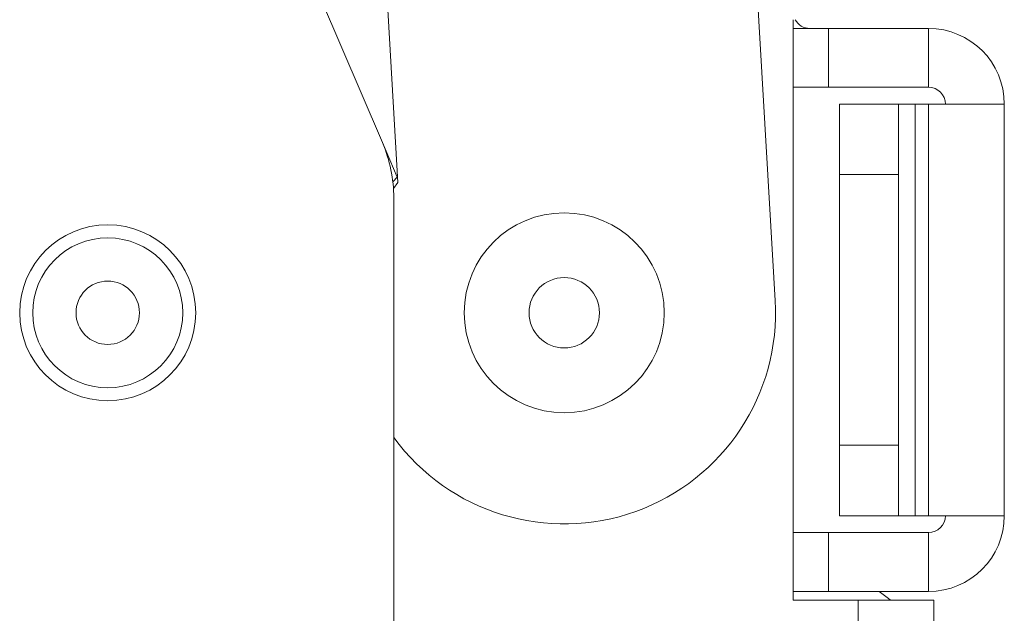
# Model space of a CAD drawing. Extents: x -77 to 82, y -59 to 61.
# Drawn here: x 77 to 78, y -34 to -33 of the extents above; entities that cross this region are included whole.
import ezdxf

# ---------------------------------------------------------------- set-up
doc = ezdxf.new("R2010")
doc.units = 0
doc.header["$MEASUREMENT"] = 0
doc.layers.add('1', color=7, linetype='Continuous', lineweight=0)

msp = doc.modelspace()

# ---------------------------------------------------------------- linework, layer by layer
at = {"layer": '1', "color": 172, "linetype": 'Continuous', "lineweight": 0, "true_color": 0x0000d5}
for p, q in [((77.6714, -27.3972), (78.0042, -33.154)), ((76.6848, -31.4213), (77.3072, -32.8735)), ((77.3346, -32.9445), (77.306, -32.4494)), ((78.0359, -32.6552), (78.0359, -32.6707)), ((78.0359, -32.6707), (78.0359, -32.7753)), ((78.0989, -32.6707), (78.0359, -32.6707)), ((78.2763, -32.6707), (78.0989, -32.6707)), ((78.0989, -32.7753), (78.0989, -32.6707)), ((78.2763, -32.6707), (78.2763, -32.7753)), ((78.0359, -32.7753), (78.0989, -32.7753)), ((78.0359, -32.7753), (78.0359, -33.5661)), ((78.2763, -32.7753), (78.0989, -32.7753)), ((78.2229, -32.8053), (78.1183, -32.8053)), ((78.1183, -32.8053), (78.1183, -32.9303)), ((78.2229, -32.9303), (78.2229, -32.8053)), ((78.2229, -32.8053), (78.2529, -32.8053)), ((78.2529, -32.8053), (78.2763, -32.8053)), ((78.2529, -33.5361), (78.2529, -32.8053)), ((78.2763, -32.8053), (78.4109, -32.8053)), ((78.2763, -33.5361), (78.2763, -32.8053)), ((78.4109, -33.5361), (78.4109, -32.8053)), ((77.3336, -32.935), (77.3072, -32.8735)), ((77.3257, -32.9429), (77.3341, -32.9345)), ((78.1183, -33.4111), (78.1183, -32.9303)), ((78.1183, -32.9303), (78.2229, -32.9303)), ((78.2229, -32.9303), (78.2229, -33.4111)), ((77.3268, -32.9548), (77.3346, -32.9445)), ((77.3274, -32.972), (77.3274, -34.1707)), ((78.1183, -33.4111), (78.1183, -33.5361)), ((78.2229, -33.4111), (78.1183, -33.4111)), ((78.2229, -33.5361), (78.2229, -33.4111)), ((78.1183, -33.5361), (78.2229, -33.5361)), ((78.2529, -33.5361), (78.2229, -33.5361)), ((78.2529, -33.5361), (78.2763, -33.5361)), ((78.4109, -33.5361), (78.2763, -33.5361)), ((78.0359, -33.5661), (78.0359, -33.6707)), ((78.0989, -33.5661), (78.0359, -33.5661)), ((78.0989, -33.5661), (78.2763, -33.5661)), ((78.0989, -33.6707), (78.0989, -33.5661)), ((78.2763, -33.5661), (78.2763, -33.6707)), ((78.0359, -33.6707), (78.0989, -33.6707)), ((78.0359, -33.6707), (78.0359, -33.6862)), ((78.0359, -33.6862), (78.1513, -33.6862)), ((78.0989, -33.6707), (78.2763, -33.6707)), ((78.2859, -33.6862), (78.1513, -33.6862)), ((78.1513, -33.6862), (78.1513, -34.1707)), ((78.2859, -33.6862), (78.2859, -34.1707))]:
    msp.add_line(p, q, dxfattribs=at)
at = {"layer": '1', "color": 172, "linetype": 'Continuous', "lineweight": 0, "true_color": 0x0000d5, "flags": 128}
msp.add_lwpolyline([(78.2092, -33.6862), (78.2052, -33.6831), (78.1887, -33.6707)], dxfattribs=at)
at = {"layer": '1', "color": 172, "linetype": 'Continuous', "lineweight": 0, "true_color": 0x0000d5}
for centre, radius in [((77.6299, -33.1757), 0.1775), ((76.8198, -33.1757), 0.1562), ((76.8198, -33.1757), 0.1331), ((76.8198, -33.1757), 0.0563), ((77.6299, -33.1757), 0.0625)]:
    msp.add_circle(centre, radius, dxfattribs=at)
for centre, radius, start, end in [((78.0659, -32.6407), 0.03, 208.9033, 270), ((78.2763, -32.8053), 0.1346, 0, 90), ((78.2763, -32.8053), 0.03, 0, 90), ((77.0774, -32.972), 0.25, 0, 23.1986), ((77.6299, -33.1757), 0.375, 216.2389, 3.3093), ((78.2763, -33.5361), 0.03, 270, 0), ((78.2763, -33.5361), 0.1346, 270, 0)]:
    msp.add_arc(centre, radius, start, end, dxfattribs=at)

doc.saveas('drawing.dxf')
